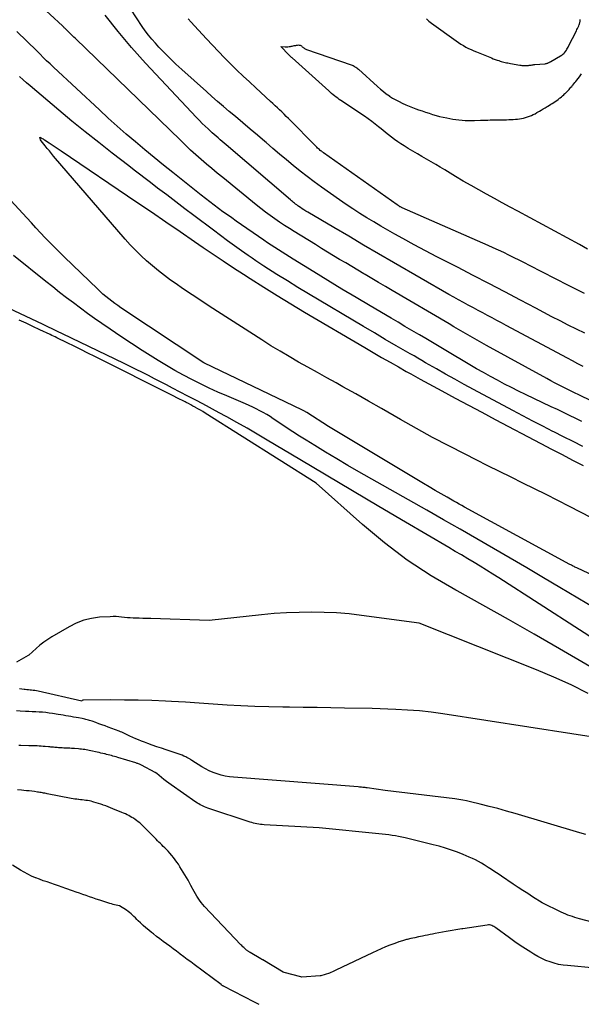
# Model space of a CAD drawing. Units: inches. Extents: x 2628043 to 2631011, y 1496279 to 1499099.
# Drawn here: x 2628140 to 2628199, y 1496423 to 1496526 of the extents above; entities that cross this region are included whole.
import ezdxf

# ---------------------------------------------------------------- set-up
doc = ezdxf.new("R2010")
doc.units = ezdxf.units.IN
doc.header["$MEASUREMENT"] = 0
doc.layers.add('Tile_2737_07_SE_contour_2ft', color=108, linetype='Continuous')

msp = doc.modelspace()

# ---------------------------------------------------------------- linework, layer by layer
at = {"layer": 'Tile_2737_07_SE_contour_2ft'}
for points in [[(2628203.92, 1496484.37, 7926), (2628198.61, 1496486.94, 7926), (2628198.18, 1496487.14, 7926), (2628197.76, 1496487.35, 7926), (2628197.34, 1496487.56, 7926), (2628196.92, 1496487.77, 7926), (2628196.5, 1496487.98, 7926), (2628196.08, 1496488.2, 7926), (2628195.67, 1496488.42, 7926), (2628195.26, 1496488.65, 7926), (2628188.94, 1496492.12, 7926), (2628188.45, 1496492.39, 7926), (2628187.96, 1496492.67, 7926), (2628187.47, 1496492.95, 7926), (2628186.98, 1496493.23, 7926), (2628186.5, 1496493.51, 7926), (2628186.01, 1496493.79, 7926), (2628185.52, 1496494.07, 7926), (2628185.04, 1496494.36, 7926), (2628179.06, 1496497.86, 7926), (2628178.36, 1496498.27, 7926), (2628177.65, 1496498.69, 7926), (2628176.95, 1496499.11, 7926), (2628176.25, 1496499.52, 7926), (2628176.11, 1496499.6, 7926), (2628175.48, 1496499.98, 7926), (2628174.84, 1496500.36, 7926), (2628174.21, 1496500.74, 7926), (2628173.57, 1496501.12, 7926), (2628172.94, 1496501.5, 7926), (2628172.31, 1496501.89, 7926), (2628171.68, 1496502.27, 7926), (2628171.04, 1496502.66, 7926), (2628168.83, 1496504.02, 7926), (2628168.31, 1496504.34, 7926), (2628167.8, 1496504.67, 7926), (2628167.29, 1496505.01, 7926), (2628166.79, 1496505.36, 7926), (2628166.29, 1496505.71, 7926), (2628165.8, 1496506.07, 7926), (2628165.32, 1496506.45, 7926), (2628164.84, 1496506.82, 7926), (2628161.33, 1496509.67, 7926), (2628160.76, 1496510.14, 7926), (2628160.19, 1496510.61, 7926), (2628159.63, 1496511.09, 7926), (2628159.07, 1496511.58, 7926), (2628158.52, 1496512.07, 7926), (2628157.97, 1496512.56, 7926), (2628157.44, 1496513.07, 7926), (2628156.9, 1496513.58, 7926), (2628145.91, 1496524.22, 7926), (2628145.76, 1496524.36, 7926), (2628145.62, 1496524.5, 7926), (2628145.47, 1496524.64, 7926), (2628145.33, 1496524.79, 7926), (2628145.06, 1496525.05, 7926), (2628144.96, 1496525.15, 7926), (2628144.82, 1496525.3, 7926), (2628144.75, 1496525.36, 7926), (2628144.69, 1496525.42, 7926), (2628144.63, 1496525.48, 7926), (2628144.56, 1496525.54, 7926), (2628140.68, 1496529.14, 7926)], [(2628199.07, 1496489.92, 7928), (2628198.52, 1496490.2, 7928), (2628197.97, 1496490.49, 7928), (2628197.43, 1496490.78, 7928), (2628191.02, 1496494.21, 7928), (2628190.53, 1496494.47, 7928), (2628190.03, 1496494.74, 7928), (2628189.54, 1496495, 7928), (2628189.05, 1496495.26, 7928), (2628188.56, 1496495.52, 7928), (2628188.07, 1496495.78, 7928), (2628187.58, 1496496.04, 7928), (2628187.09, 1496496.31, 7928), (2628187.04, 1496496.33, 7928), (2628186.53, 1496496.61, 7928), (2628186.02, 1496496.89, 7928), (2628185.52, 1496497.17, 7928), (2628185.01, 1496497.46, 7928), (2628179.21, 1496500.8, 7928), (2628177.64, 1496501.71, 7928), (2628176.08, 1496502.62, 7928), (2628174.52, 1496503.53, 7928), (2628172.96, 1496504.45, 7928), (2628170.24, 1496506.06, 7928), (2628170.04, 1496506.18, 7928), (2628169.84, 1496506.3, 7928), (2628169.65, 1496506.42, 7928), (2628169.46, 1496506.55, 7928), (2628169.31, 1496506.65, 7928), (2628169.19, 1496506.73, 7928), (2628169.08, 1496506.82, 7928), (2628168.97, 1496506.9, 7928), (2628168.86, 1496506.99, 7928), (2628168.75, 1496507.08, 7928), (2628168.64, 1496507.17, 7928), (2628168.53, 1496507.26, 7928), (2628168.43, 1496507.35, 7928), (2628161.71, 1496513.1, 7928), (2628161.5, 1496513.28, 7928), (2628161.29, 1496513.46, 7928), (2628161.07, 1496513.64, 7928), (2628160.86, 1496513.82, 7928), (2628160.65, 1496514, 7928), (2628160.44, 1496514.18, 7928), (2628160.23, 1496514.37, 7928), (2628160.03, 1496514.55, 7928), (2628159.81, 1496514.76, 7928), (2628159.49, 1496515.05, 7928), (2628159.19, 1496515.34, 7928), (2628158.89, 1496515.65, 7928), (2628158.59, 1496515.95, 7928), (2628153.26, 1496521.65, 7928), (2628151.79, 1496523.28, 7928), (2628150.38, 1496524.95, 7928), (2628149.03, 1496526.68, 7928)], [(2628199.23, 1496493.39, 7930), (2628198.37, 1496493.81, 7930), (2628197.51, 1496494.24, 7930), (2628196.66, 1496494.68, 7930), (2628195.8, 1496495.12, 7930), (2628194.95, 1496495.56, 7930), (2628194.1, 1496496.01, 7930), (2628192.51, 1496496.85, 7930), (2628190.86, 1496497.72, 7930), (2628189.21, 1496498.58, 7930), (2628187.55, 1496499.44, 7930), (2628185.9, 1496500.29, 7930), (2628184.93, 1496500.78, 7930), (2628183.74, 1496501.39, 7930), (2628182.56, 1496502.01, 7930), (2628181.38, 1496502.65, 7930), (2628180.2, 1496503.29, 7930), (2628179.35, 1496503.76, 7930), (2628178.61, 1496504.17, 7930), (2628177.87, 1496504.6, 7930), (2628177.14, 1496505.03, 7930), (2628176.41, 1496505.47, 7930), (2628175.68, 1496505.93, 7930), (2628174.97, 1496506.39, 7930), (2628174.26, 1496506.86, 7930), (2628173.56, 1496507.35, 7930), (2628171.66, 1496508.69, 7930), (2628170.91, 1496509.23, 7930), (2628170.17, 1496509.79, 7930), (2628169.44, 1496510.36, 7930), (2628168.72, 1496510.95, 7930), (2628168, 1496511.54, 7930), (2628167.29, 1496512.14, 7930), (2628166.58, 1496512.73, 7930), (2628165.87, 1496513.33, 7930), (2628165.75, 1496513.44, 7930), (2628164.98, 1496514.1, 7930), (2628164.2, 1496514.75, 7930), (2628163.43, 1496515.4, 7930), (2628162.66, 1496516.05, 7930), (2628162.01, 1496516.6, 7930), (2628161.41, 1496517.11, 7930), (2628160.8, 1496517.62, 7930), (2628160.21, 1496518.15, 7930), (2628159.62, 1496518.67, 7930), (2628157.05, 1496520.98, 7930), (2628156.43, 1496521.55, 7930), (2628155.83, 1496522.13, 7930), (2628155.24, 1496522.72, 7930), (2628154.66, 1496523.33, 7930), (2628154.28, 1496523.74, 7930), (2628153.91, 1496524.15, 7930), (2628153.56, 1496524.58, 7930), (2628153.23, 1496525.02, 7930), (2628152.91, 1496525.48, 7930), (2628151.72, 1496527.28, 7930)], [(2628199.2, 1496497.54, 7932), (2628197.54, 1496498.37, 7932), (2628193.45, 1496500.47, 7932), (2628192.92, 1496500.75, 7932), (2628192.38, 1496501.02, 7932), (2628191.84, 1496501.29, 7932), (2628191.3, 1496501.56, 7932), (2628190.76, 1496501.83, 7932), (2628190.21, 1496502.09, 7932), (2628189.66, 1496502.34, 7932), (2628189.11, 1496502.58, 7932), (2628180.12, 1496506.52, 7932), (2628180.06, 1496506.55, 7932), (2628180.01, 1496506.57, 7932), (2628179.95, 1496506.6, 7932), (2628179.89, 1496506.63, 7932), (2628179.8, 1496506.68, 7932), (2628179.69, 1496506.74, 7932), (2628179.58, 1496506.81, 7932), (2628171.89, 1496512.27, 7932), (2628171.84, 1496512.3, 7932), (2628171.8, 1496512.33, 7932), (2628171.76, 1496512.36, 7932), (2628171.71, 1496512.39, 7932), (2628171.67, 1496512.42, 7932), (2628171.63, 1496512.46, 7932), (2628171.59, 1496512.49, 7932), (2628171.55, 1496512.52, 7932), (2628171.45, 1496512.61, 7932), (2628171.36, 1496512.69, 7932), (2628171.27, 1496512.77, 7932), (2628171.18, 1496512.85, 7932), (2628171.1, 1496512.93, 7932), (2628168.22, 1496515.85, 7932), (2628167.99, 1496516.08, 7932), (2628167.76, 1496516.31, 7932), (2628167.53, 1496516.54, 7932), (2628167.29, 1496516.76, 7932), (2628167.06, 1496516.98, 7932), (2628166.82, 1496517.2, 7932), (2628166.58, 1496517.42, 7932), (2628166.35, 1496517.64, 7932), (2628164.8, 1496519.06, 7932), (2628164.13, 1496519.68, 7932), (2628163.47, 1496520.3, 7932), (2628162.81, 1496520.93, 7932), (2628162.16, 1496521.57, 7932), (2628161.52, 1496522.22, 7932), (2628160.88, 1496522.87, 7932), (2628160.25, 1496523.53, 7932), (2628159.63, 1496524.2, 7932), (2628158.37, 1496525.56, 7932), (2628158.04, 1496525.93, 7932), (2628157.72, 1496526.3, 7932)], [(2628182.66, 1496526.27, 7932), (2628182.91, 1496526.05, 7932), (2628183.18, 1496525.84, 7932), (2628185.76, 1496523.98, 7932), (2628186.01, 1496523.8, 7932), (2628186.27, 1496523.64, 7932), (2628186.53, 1496523.48, 7932), (2628186.79, 1496523.33, 7932), (2628187.06, 1496523.19, 7932), (2628187.33, 1496523.06, 7932), (2628187.61, 1496522.93, 7932), (2628187.89, 1496522.82, 7932), (2628189.47, 1496522.19, 7932), (2628189.66, 1496522.11, 7932), (2628189.85, 1496522.04, 7932), (2628190.05, 1496521.97, 7932), (2628190.24, 1496521.91, 7932), (2628190.37, 1496521.87, 7932), (2628190.5, 1496521.83, 7932), (2628190.64, 1496521.79, 7932), (2628190.77, 1496521.75, 7932), (2628190.91, 1496521.72, 7932), (2628191.05, 1496521.69, 7932), (2628191.18, 1496521.67, 7932), (2628191.32, 1496521.64, 7932), (2628191.46, 1496521.62, 7932), (2628192.44, 1496521.45, 7932), (2628192.55, 1496521.43, 7932), (2628192.65, 1496521.42, 7932), (2628192.76, 1496521.41, 7932), (2628192.86, 1496521.4, 7932), (2628192.89, 1496521.4, 7932), (2628192.98, 1496521.39, 7932), (2628193.07, 1496521.39, 7932), (2628193.16, 1496521.4, 7932), (2628193.25, 1496521.4, 7932), (2628193.34, 1496521.41, 7932), (2628193.43, 1496521.43, 7932), (2628193.52, 1496521.44, 7932), (2628193.61, 1496521.45, 7932), (2628193.72, 1496521.47, 7932), (2628193.82, 1496521.48, 7932), (2628193.91, 1496521.49, 7932), (2628194.01, 1496521.5, 7932), (2628195.04, 1496521.58, 7932), (2628195.1, 1496521.59, 7932), (2628195.17, 1496521.6, 7932), (2628195.23, 1496521.61, 7932), (2628195.29, 1496521.63, 7932), (2628195.32, 1496521.64, 7932), (2628195.37, 1496521.66, 7932), (2628195.42, 1496521.67, 7932), (2628195.46, 1496521.7, 7932), (2628195.51, 1496521.72, 7932), (2628195.55, 1496521.74, 7932), (2628195.6, 1496521.77, 7932), (2628195.64, 1496521.79, 7932), (2628195.68, 1496521.82, 7932), (2628196.68, 1496522.41, 7932), (2628196.78, 1496522.46, 7932), (2628196.86, 1496522.52, 7932), (2628196.95, 1496522.59, 7932), (2628197.03, 1496522.66, 7932), (2628197.1, 1496522.74, 7932), (2628197.17, 1496522.82, 7932), (2628197.24, 1496522.9, 7932), (2628197.3, 1496522.99, 7932), (2628197.31, 1496523.01, 7932), (2628197.37, 1496523.12, 7932), (2628197.43, 1496523.22, 7932), (2628197.49, 1496523.33, 7932), (2628197.55, 1496523.43, 7932), (2628198.36, 1496525.03, 7932), (2628198.42, 1496525.16, 7932), (2628198.48, 1496525.29, 7932), (2628198.54, 1496525.41, 7932), (2628198.6, 1496525.54, 7932), (2628198.66, 1496525.68, 7932), (2628198.68, 1496525.74, 7932), (2628198.7, 1496525.81, 7932), (2628198.72, 1496525.87, 7932), (2628198.73, 1496525.94, 7932), (2628198.74, 1496526.01, 7932), (2628198.74, 1496526.07, 7932), (2628198.75, 1496526.14, 7932), (2628198.75, 1496526.21, 7932)], [(2628198.92, 1496484.16, 7924), (2628198.29, 1496484.47, 7924), (2628197.64, 1496484.79, 7924), (2628197.01, 1496485.09, 7924), (2628196.37, 1496485.4, 7924), (2628195.73, 1496485.7, 7924), (2628193.05, 1496486.97, 7924), (2628192.3, 1496487.34, 7924), (2628191.56, 1496487.7, 7924), (2628190.82, 1496488.08, 7924), (2628190.09, 1496488.47, 7924), (2628189.36, 1496488.86, 7924), (2628188.64, 1496489.27, 7924), (2628187.92, 1496489.68, 7924), (2628187.2, 1496490.1, 7924), (2628184.68, 1496491.6, 7924), (2628183.99, 1496492.01, 7924), (2628183.3, 1496492.42, 7924), (2628182.61, 1496492.83, 7924), (2628181.92, 1496493.23, 7924), (2628181.86, 1496493.27, 7924), (2628181.14, 1496493.69, 7924), (2628180.41, 1496494.11, 7924), (2628179.69, 1496494.54, 7924), (2628178.97, 1496494.96, 7924), (2628176.78, 1496496.25, 7924), (2628175.29, 1496497.12, 7924), (2628173.81, 1496498.01, 7924), (2628172.34, 1496498.9, 7924), (2628170.87, 1496499.8, 7924), (2628168.71, 1496501.13, 7924), (2628168.32, 1496501.37, 7924), (2628167.94, 1496501.62, 7924), (2628167.55, 1496501.86, 7924), (2628167.17, 1496502.11, 7924), (2628166.79, 1496502.36, 7924), (2628166.41, 1496502.61, 7924), (2628166.03, 1496502.86, 7924), (2628165.65, 1496503.12, 7924), (2628162.75, 1496505.12, 7924), (2628162.28, 1496505.45, 7924), (2628161.82, 1496505.78, 7924), (2628161.36, 1496506.11, 7924), (2628160.9, 1496506.45, 7924), (2628160.44, 1496506.79, 7924), (2628159.99, 1496507.13, 7924), (2628159.54, 1496507.48, 7924), (2628159.09, 1496507.83, 7924), (2628156.11, 1496510.2, 7924), (2628155.12, 1496510.99, 7924), (2628154.14, 1496511.78, 7924), (2628153.17, 1496512.59, 7924), (2628152.2, 1496513.4, 7924), (2628151.24, 1496514.22, 7924), (2628150.29, 1496515.05, 7924), (2628149.35, 1496515.9, 7924), (2628148.42, 1496516.75, 7924), (2628143.6, 1496521.22, 7924), (2628143.25, 1496521.56, 7924), (2628142.9, 1496521.89, 7924), (2628142.55, 1496522.24, 7924), (2628142.22, 1496522.58, 7924), (2628141.88, 1496522.93, 7924), (2628141.53, 1496523.27, 7924), (2628141.19, 1496523.61, 7924), (2628140.84, 1496523.95, 7924), (2628139.76, 1496524.96, 7924)], [(2628199.54, 1496502.2, 7934), (2628198.69, 1496502.66, 7934), (2628192.24, 1496506.15, 7934), (2628191.42, 1496506.59, 7934), (2628190.6, 1496507.04, 7934), (2628189.78, 1496507.49, 7934), (2628188.96, 1496507.93, 7934), (2628188.14, 1496508.39, 7934), (2628187.33, 1496508.85, 7934), (2628186.52, 1496509.31, 7934), (2628185.71, 1496509.79, 7934), (2628184.58, 1496510.47, 7934), (2628184.11, 1496510.75, 7934), (2628183.63, 1496511.03, 7934), (2628183.15, 1496511.32, 7934), (2628182.67, 1496511.6, 7934), (2628182.19, 1496511.88, 7934), (2628181.71, 1496512.16, 7934), (2628181.24, 1496512.44, 7934), (2628180.76, 1496512.73, 7934), (2628180.32, 1496512.99, 7934), (2628179.99, 1496513.2, 7934), (2628179.65, 1496513.42, 7934), (2628179.33, 1496513.65, 7934), (2628179.01, 1496513.89, 7934), (2628178.7, 1496514.14, 7934), (2628178.39, 1496514.39, 7934), (2628178.08, 1496514.64, 7934), (2628177.77, 1496514.89, 7934), (2628177.66, 1496514.97, 7934), (2628177.3, 1496515.26, 7934), (2628176.93, 1496515.55, 7934), (2628176.55, 1496515.82, 7934), (2628176.16, 1496516.09, 7934), (2628173.71, 1496517.74, 7934), (2628173.54, 1496517.86, 7934), (2628173.37, 1496517.98, 7934), (2628173.21, 1496518.1, 7934), (2628173.05, 1496518.22, 7934), (2628172.89, 1496518.35, 7934), (2628172.73, 1496518.47, 7934), (2628172.58, 1496518.61, 7934), (2628172.43, 1496518.74, 7934), (2628168.6, 1496522.19, 7934), (2628168.55, 1496522.23, 7934), (2628168.51, 1496522.27, 7934), (2628168.46, 1496522.31, 7934), (2628168.42, 1496522.35, 7934), (2628168.38, 1496522.39, 7934), (2628168.34, 1496522.44, 7934), (2628168.3, 1496522.48, 7934), (2628168.25, 1496522.52, 7934), (2628167.43, 1496523.38, 7934), (2628167.87, 1496523.36, 7934), (2628168.02, 1496523.36, 7934), (2628168.16, 1496523.37, 7934), (2628168.3, 1496523.38, 7934), (2628168.44, 1496523.4, 7934), (2628168.49, 1496523.41, 7934), (2628168.61, 1496523.43, 7934), (2628168.72, 1496523.45, 7934), (2628168.83, 1496523.48, 7934), (2628168.94, 1496523.5, 7934), (2628168.99, 1496523.51, 7934), (2628169.07, 1496523.53, 7934), (2628169.16, 1496523.54, 7934), (2628169.25, 1496523.55, 7934), (2628169.34, 1496523.54, 7934), (2628169.39, 1496523.54, 7934), (2628169.45, 1496523.52, 7934), (2628169.51, 1496523.5, 7934), (2628169.57, 1496523.47, 7934), (2628169.61, 1496523.42, 7934), (2628169.66, 1496523.37, 7934), (2628169.71, 1496523.32, 7934), (2628169.76, 1496523.28, 7934), (2628169.81, 1496523.24, 7934), (2628169.89, 1496523.19, 7934), (2628169.95, 1496523.15, 7934), (2628170.02, 1496523.11, 7934), (2628170.09, 1496523.09, 7934), (2628174.78, 1496521.47, 7934), (2628174.88, 1496521.43, 7934), (2628174.98, 1496521.39, 7934), (2628175.08, 1496521.33, 7934), (2628175.18, 1496521.28, 7934), (2628175.28, 1496521.22, 7934), (2628175.37, 1496521.15, 7934), (2628175.46, 1496521.08, 7934), (2628175.54, 1496521.01, 7934), (2628177.55, 1496519.2, 7934), (2628177.85, 1496518.94, 7934), (2628178.15, 1496518.69, 7934), (2628178.46, 1496518.45, 7934), (2628178.78, 1496518.22, 7934), (2628178.8, 1496518.21, 7934), (2628179.12, 1496517.99, 7934), (2628179.45, 1496517.8, 7934), (2628179.79, 1496517.62, 7934), (2628180.13, 1496517.45, 7934), (2628180.49, 1496517.3, 7934), (2628180.84, 1496517.16, 7934), (2628181.2, 1496517.02, 7934), (2628181.56, 1496516.88, 7934), (2628181.84, 1496516.78, 7934), (2628182.2, 1496516.65, 7934), (2628182.56, 1496516.53, 7934), (2628182.93, 1496516.41, 7934), (2628183.3, 1496516.29, 7934), (2628183.67, 1496516.18, 7934), (2628184.04, 1496516.08, 7934), (2628184.42, 1496516, 7934), (2628184.79, 1496515.92, 7934), (2628185.12, 1496515.85, 7934), (2628185.43, 1496515.8, 7934), (2628185.75, 1496515.75, 7934), (2628186.07, 1496515.71, 7934), (2628186.39, 1496515.68, 7934), (2628186.71, 1496515.66, 7934), (2628187.04, 1496515.65, 7934), (2628187.36, 1496515.65, 7934), (2628187.68, 1496515.66, 7934), (2628188.33, 1496515.68, 7934), (2628188.58, 1496515.69, 7934), (2628188.83, 1496515.7, 7934), (2628189.08, 1496515.7, 7934), (2628189.33, 1496515.71, 7934), (2628189.58, 1496515.72, 7934), (2628189.83, 1496515.72, 7934), (2628190.08, 1496515.73, 7934), (2628190.33, 1496515.73, 7934), (2628190.84, 1496515.73, 7934), (2628191.06, 1496515.73, 7934), (2628191.29, 1496515.74, 7934), (2628191.51, 1496515.75, 7934), (2628191.74, 1496515.76, 7934), (2628191.97, 1496515.78, 7934), (2628192.18, 1496515.8, 7934), (2628192.4, 1496515.83, 7934), (2628192.62, 1496515.86, 7934), (2628192.84, 1496515.91, 7934), (2628193.05, 1496515.96, 7934), (2628193.25, 1496516.02, 7934), (2628193.45, 1496516.1, 7934), (2628193.65, 1496516.18, 7934), (2628193.85, 1496516.27, 7934), (2628194.04, 1496516.36, 7934), (2628194.22, 1496516.47, 7934), (2628194.49, 1496516.63, 7934), (2628194.69, 1496516.74, 7934), (2628194.89, 1496516.86, 7934), (2628195.09, 1496516.98, 7934), (2628195.29, 1496517.1, 7934), (2628195.37, 1496517.14, 7934), (2628195.53, 1496517.24, 7934), (2628195.69, 1496517.34, 7934), (2628195.84, 1496517.44, 7934), (2628196, 1496517.54, 7934), (2628196.15, 1496517.64, 7934), (2628196.3, 1496517.74, 7934), (2628196.45, 1496517.85, 7934), (2628196.6, 1496517.97, 7934), (2628196.66, 1496518.02, 7934), (2628196.79, 1496518.12, 7934), (2628196.92, 1496518.23, 7934), (2628197.04, 1496518.34, 7934), (2628197.16, 1496518.46, 7934), (2628197.2, 1496518.49, 7934), (2628197.3, 1496518.59, 7934), (2628197.4, 1496518.69, 7934), (2628197.49, 1496518.8, 7934), (2628197.59, 1496518.9, 7934), (2628197.68, 1496519.01, 7934), (2628197.77, 1496519.12, 7934), (2628197.87, 1496519.22, 7934), (2628197.96, 1496519.33, 7934), (2628197.98, 1496519.36, 7934), (2628198.08, 1496519.49, 7934), (2628198.19, 1496519.61, 7934), (2628198.29, 1496519.74, 7934), (2628198.39, 1496519.86, 7934), (2628198.67, 1496520.22, 7934), (2628198.91, 1496520.53, 7934)], [(2628199.02, 1496481.54, 7922), (2628198.01, 1496482.05, 7922), (2628197.01, 1496482.55, 7922), (2628196.01, 1496483.06, 7922), (2628195.9, 1496483.12, 7922), (2628194.84, 1496483.66, 7922), (2628193.79, 1496484.2, 7922), (2628192.74, 1496484.76, 7922), (2628191.69, 1496485.31, 7922), (2628187.6, 1496487.51, 7922), (2628186.62, 1496488.04, 7922), (2628185.64, 1496488.58, 7922), (2628184.67, 1496489.12, 7922), (2628183.7, 1496489.67, 7922), (2628182.58, 1496490.31, 7922), (2628182.17, 1496490.54, 7922), (2628181.76, 1496490.77, 7922), (2628181.36, 1496491.01, 7922), (2628180.96, 1496491.24, 7922), (2628179.49, 1496492.09, 7922), (2628178.35, 1496492.75, 7922), (2628177.21, 1496493.42, 7922), (2628176.08, 1496494.09, 7922), (2628174.95, 1496494.75, 7922), (2628171.42, 1496496.84, 7922), (2628170.31, 1496497.51, 7922), (2628169.2, 1496498.18, 7922), (2628168.1, 1496498.86, 7922), (2628167, 1496499.55, 7922), (2628165.64, 1496500.41, 7922), (2628165.22, 1496500.68, 7922), (2628164.81, 1496500.95, 7922), (2628164.4, 1496501.23, 7922), (2628163.99, 1496501.51, 7922), (2628163.31, 1496502, 7922), (2628162.57, 1496502.53, 7922), (2628161.83, 1496503.07, 7922), (2628161.09, 1496503.61, 7922), (2628160.36, 1496504.16, 7922), (2628158.32, 1496505.7, 7922), (2628157.37, 1496506.42, 7922), (2628156.42, 1496507.14, 7922), (2628155.47, 1496507.86, 7922), (2628154.52, 1496508.58, 7922), (2628153.77, 1496509.15, 7922), (2628153.2, 1496509.59, 7922), (2628152.63, 1496510.02, 7922), (2628152.06, 1496510.46, 7922), (2628151.49, 1496510.9, 7922), (2628149.77, 1496512.22, 7922), (2628148.35, 1496513.33, 7922), (2628146.94, 1496514.45, 7922), (2628145.55, 1496515.59, 7922), (2628144.16, 1496516.74, 7922), (2628141.17, 1496519.27, 7922), (2628140.8, 1496519.59, 7922), (2628140.43, 1496519.92, 7922), (2628140.07, 1496520.25, 7922)], [(2628201.45, 1496467.42, 7920), (2628198.39, 1496468.85, 7920), (2628198.3, 1496468.89, 7920), (2628198.21, 1496468.93, 7920), (2628198.12, 1496468.98, 7920), (2628198.04, 1496469.02, 7920), (2628197.95, 1496469.06, 7920), (2628197.86, 1496469.11, 7920), (2628197.78, 1496469.16, 7920), (2628197.69, 1496469.2, 7920), (2628186.65, 1496475.21, 7920), (2628186.37, 1496475.36, 7920), (2628186.09, 1496475.52, 7920), (2628185.81, 1496475.67, 7920), (2628185.54, 1496475.83, 7920), (2628184.84, 1496476.23, 7920), (2628184.21, 1496476.58, 7920), (2628183.59, 1496476.95, 7920), (2628182.96, 1496477.31, 7920), (2628182.34, 1496477.68, 7920), (2628172.42, 1496483.62, 7920), (2628170.13, 1496485.09, 7920), (2628170.07, 1496485.13, 7920), (2628170.01, 1496485.16, 7920), (2628169.95, 1496485.2, 7920), (2628169.89, 1496485.24, 7920), (2628169.82, 1496485.27, 7920), (2628169.76, 1496485.3, 7920), (2628169.7, 1496485.34, 7920), (2628169.63, 1496485.37, 7920), (2628159.42, 1496490.25, 7920), (2628159.36, 1496490.28, 7920), (2628150.68, 1496496.05, 7920), (2628150.35, 1496496.28, 7920), (2628150.03, 1496496.5, 7920), (2628149.71, 1496496.74, 7920), (2628149.4, 1496496.99, 7920), (2628149.09, 1496497.24, 7920), (2628148.79, 1496497.49, 7920), (2628148.5, 1496497.76, 7920), (2628148.21, 1496498.03, 7920), (2628144.76, 1496501.36, 7920), (2628144.25, 1496501.86, 7920), (2628143.75, 1496502.36, 7920), (2628143.25, 1496502.86, 7920), (2628142.76, 1496503.37, 7920), (2628142.27, 1496503.89, 7920), (2628141.78, 1496504.41, 7920), (2628141.3, 1496504.93, 7920), (2628140.82, 1496505.45, 7920), (2628130.27, 1496516.82, 7920)], [(2628202.33, 1496472.86, 7922), (2628197.63, 1496475.28, 7922), (2628196.41, 1496475.9, 7922), (2628195.2, 1496476.52, 7922), (2628193.98, 1496477.12, 7922), (2628192.76, 1496477.72, 7922), (2628191.54, 1496478.32, 7922), (2628190.32, 1496478.92, 7922), (2628189.1, 1496479.52, 7922), (2628187.88, 1496480.13, 7922), (2628186.7, 1496480.73, 7922), (2628185, 1496481.61, 7922), (2628183.3, 1496482.5, 7922), (2628181.61, 1496483.43, 7922), (2628179.94, 1496484.37, 7922), (2628179.28, 1496484.76, 7922), (2628177.94, 1496485.52, 7922), (2628176.61, 1496486.28, 7922), (2628175.27, 1496487.04, 7922), (2628173.92, 1496487.79, 7922), (2628173.2, 1496488.19, 7922), (2628172.22, 1496488.74, 7922), (2628171.24, 1496489.28, 7922), (2628170.26, 1496489.83, 7922), (2628169.27, 1496490.38, 7922), (2628168.3, 1496490.94, 7922), (2628167.33, 1496491.51, 7922), (2628166.37, 1496492.09, 7922), (2628165.42, 1496492.69, 7922), (2628159.93, 1496496.21, 7922), (2628159.03, 1496496.8, 7922), (2628158.12, 1496497.4, 7922), (2628157.23, 1496498.01, 7922), (2628156.34, 1496498.63, 7922), (2628155.88, 1496498.95, 7922), (2628155.24, 1496499.43, 7922), (2628154.6, 1496499.92, 7922), (2628153.98, 1496500.43, 7922), (2628153.37, 1496500.95, 7922), (2628152.79, 1496501.5, 7922), (2628152.21, 1496502.07, 7922), (2628151.66, 1496502.65, 7922), (2628151.13, 1496503.25, 7922), (2628143.63, 1496511.93, 7922), (2628143.4, 1496512.2, 7922), (2628143.18, 1496512.46, 7922), (2628142.96, 1496512.73, 7922), (2628142.74, 1496513, 7922), (2628142.32, 1496513.51, 7922), (2628142.26, 1496513.62, 7922), (2628142.17, 1496513.91, 7922), (2628142.34, 1496513.82, 7922), (2628142.43, 1496513.77, 7922), (2628142.52, 1496513.72, 7922), (2628142.6, 1496513.67, 7922), (2628142.68, 1496513.62, 7922), (2628143.15, 1496513.31, 7922), (2628143.47, 1496513.09, 7922), (2628143.79, 1496512.88, 7922), (2628144.11, 1496512.67, 7922), (2628144.42, 1496512.46, 7922), (2628152.35, 1496507.11, 7922), (2628153.86, 1496506.08, 7922), (2628155.37, 1496505.06, 7922), (2628156.88, 1496504.03, 7922), (2628158.38, 1496503, 7922), (2628159.29, 1496502.37, 7922), (2628160.34, 1496501.66, 7922), (2628161.39, 1496500.95, 7922), (2628162.45, 1496500.25, 7922), (2628163.52, 1496499.56, 7922), (2628164.2, 1496499.12, 7922), (2628165.62, 1496498.22, 7922), (2628167.04, 1496497.34, 7922), (2628168.47, 1496496.47, 7922), (2628169.91, 1496495.61, 7922), (2628176.22, 1496491.9, 7922), (2628177.1, 1496491.38, 7922), (2628177.97, 1496490.87, 7922), (2628178.85, 1496490.37, 7922), (2628179.74, 1496489.86, 7922), (2628180.54, 1496489.4, 7922), (2628181.02, 1496489.13, 7922), (2628181.51, 1496488.86, 7922), (2628181.99, 1496488.6, 7922), (2628182.47, 1496488.33, 7922), (2628184.28, 1496487.36, 7922), (2628185.67, 1496486.61, 7922), (2628187.06, 1496485.86, 7922), (2628188.46, 1496485.12, 7922), (2628189.85, 1496484.38, 7922), (2628194.65, 1496481.85, 7922), (2628195.76, 1496481.27, 7922), (2628196.86, 1496480.69, 7922), (2628197.97, 1496480.12, 7922), (2628199.08, 1496479.56, 7922)], [(2628200.39, 1496464.54, 7918), (2628196.64, 1496466.78, 7918), (2628194.91, 1496467.81, 7918), (2628193.18, 1496468.84, 7918), (2628191.44, 1496469.86, 7918), (2628189.7, 1496470.87, 7918), (2628187.95, 1496471.87, 7918), (2628186.2, 1496472.88, 7918), (2628184.46, 1496473.88, 7918), (2628182.7, 1496474.87, 7918), (2628175.6, 1496478.9, 7918), (2628174.43, 1496479.57, 7918), (2628173.27, 1496480.25, 7918), (2628172.11, 1496480.94, 7918), (2628170.96, 1496481.64, 7918), (2628170.07, 1496482.19, 7918), (2628169.37, 1496482.63, 7918), (2628168.68, 1496483.07, 7918), (2628167.99, 1496483.52, 7918), (2628167.31, 1496483.98, 7918), (2628166.63, 1496484.44, 7918), (2628166.29, 1496484.67, 7918), (2628165.94, 1496484.88, 7918), (2628165.58, 1496485.09, 7918), (2628165.22, 1496485.29, 7918), (2628164.85, 1496485.48, 7918), (2628164.48, 1496485.66, 7918), (2628164.11, 1496485.83, 7918), (2628163.73, 1496486, 7918), (2628161.76, 1496486.83, 7918), (2628160.83, 1496487.23, 7918), (2628159.91, 1496487.65, 7918), (2628159, 1496488.09, 7918), (2628158.1, 1496488.54, 7918), (2628157.21, 1496489.02, 7918), (2628156.32, 1496489.51, 7918), (2628155.45, 1496490.02, 7918), (2628154.58, 1496490.54, 7918), (2628154.03, 1496490.89, 7918), (2628152.89, 1496491.6, 7918), (2628151.77, 1496492.32, 7918), (2628150.65, 1496493.06, 7918), (2628149.54, 1496493.81, 7918), (2628148.68, 1496494.41, 7918), (2628147.92, 1496494.94, 7918), (2628147.18, 1496495.47, 7918), (2628146.44, 1496496.01, 7918), (2628145.7, 1496496.56, 7918), (2628144.97, 1496497.11, 7918), (2628144.25, 1496497.67, 7918), (2628143.53, 1496498.24, 7918), (2628142.81, 1496498.81, 7918), (2628139.42, 1496501.53, 7918)], [(2628207.12, 1496456.93, 7916), (2628190.25, 1496467.79, 7916), (2628189.61, 1496468.2, 7916), (2628188.96, 1496468.61, 7916), (2628188.3, 1496469.01, 7916), (2628187.65, 1496469.4, 7916), (2628186.99, 1496469.79, 7916), (2628186.33, 1496470.19, 7916), (2628185.67, 1496470.57, 7916), (2628185.01, 1496470.96, 7916), (2628180.46, 1496473.63, 7916), (2628177.69, 1496475.26, 7916), (2628174.92, 1496476.89, 7916), (2628172.16, 1496478.53, 7916), (2628169.4, 1496480.17, 7916), (2628165.98, 1496482.22, 7916), (2628164.93, 1496482.84, 7916), (2628163.88, 1496483.45, 7916), (2628162.82, 1496484.05, 7916), (2628161.76, 1496484.64, 7916), (2628161.55, 1496484.76, 7916), (2628160.59, 1496485.28, 7916), (2628159.62, 1496485.8, 7916), (2628158.65, 1496486.31, 7916), (2628157.68, 1496486.82, 7916), (2628156.08, 1496487.65, 7916), (2628155.45, 1496487.98, 7916), (2628154.82, 1496488.31, 7916), (2628154.19, 1496488.63, 7916), (2628153.55, 1496488.96, 7916), (2628152.92, 1496489.28, 7916), (2628152.28, 1496489.6, 7916), (2628151.64, 1496489.91, 7916), (2628151, 1496490.22, 7916), (2628144.55, 1496493.34, 7916), (2628144.05, 1496493.58, 7916), (2628143.54, 1496493.83, 7916), (2628143.03, 1496494.07, 7916), (2628142.52, 1496494.3, 7916), (2628135.3, 1496497.68, 7916)], [(2628205.7, 1496455.07, 7914), (2628196.6, 1496460.37, 7914), (2628193.94, 1496461.92, 7914), (2628191.26, 1496463.44, 7914), (2628188.57, 1496464.94, 7914), (2628185.88, 1496466.43, 7914), (2628185.74, 1496466.5, 7914), (2628183.17, 1496468.02, 7914), (2628180.66, 1496469.65, 7914), (2628178.28, 1496471.46, 7914), (2628175.98, 1496473.37, 7914), (2628171.1, 1496477.71, 7914), (2628159.48, 1496485.04, 7914), (2628159.24, 1496485.19, 7914), (2628158.99, 1496485.34, 7914), (2628158.74, 1496485.48, 7914), (2628158.49, 1496485.63, 7914), (2628158.46, 1496485.64, 7914), (2628158.22, 1496485.77, 7914), (2628157.98, 1496485.9, 7914), (2628157.74, 1496486.03, 7914), (2628157.5, 1496486.16, 7914), (2628157.4, 1496486.21, 7914), (2628157.11, 1496486.36, 7914), (2628156.82, 1496486.5, 7914), (2628156.52, 1496486.65, 7914), (2628156.23, 1496486.8, 7914), (2628147.93, 1496490.96, 7914), (2628147.21, 1496491.32, 7914), (2628146.49, 1496491.68, 7914), (2628145.77, 1496492.03, 7914), (2628145.05, 1496492.39, 7914), (2628143.95, 1496492.92, 7914), (2628143.78, 1496493.01, 7914), (2628143.61, 1496493.09, 7914), (2628143.43, 1496493.17, 7914), (2628143.26, 1496493.25, 7914), (2628142.17, 1496493.76, 7914), (2628141.46, 1496494.09, 7914), (2628140.74, 1496494.43, 7914), (2628140.03, 1496494.77, 7914)], [(2628199.61, 1496455.71, 7912), (2628197.83, 1496456.59, 7912), (2628196.01, 1496457.41, 7912), (2628194.18, 1496458.18, 7912), (2628181.89, 1496463.07, 7912), (2628175.86, 1496463.87, 7912), (2628174.56, 1496464.02, 7912), (2628173.26, 1496464.13, 7912), (2628171.95, 1496464.19, 7912), (2628170.64, 1496464.22, 7912), (2628169.33, 1496464.19, 7912), (2628168.02, 1496464.15, 7912), (2628166.72, 1496464.06, 7912), (2628165.41, 1496463.94, 7912), (2628159.9, 1496463.35, 7912), (2628153.8, 1496463.53, 7912), (2628153.39, 1496463.54, 7912), (2628152.98, 1496463.55, 7912), (2628152.57, 1496463.57, 7912), (2628152.16, 1496463.58, 7912), (2628151.94, 1496463.59, 7912), (2628151.65, 1496463.6, 7912), (2628151.35, 1496463.62, 7912), (2628151.05, 1496463.65, 7912), (2628150.75, 1496463.69, 7912), (2628150.45, 1496463.72, 7912), (2628150.16, 1496463.74, 7912), (2628149.86, 1496463.74, 7912), (2628149.56, 1496463.73, 7912), (2628148.44, 1496463.67, 7912), (2628147.6, 1496463.56, 7912), (2628146.78, 1496463.37, 7912), (2628146, 1496463.07, 7912), (2628145.25, 1496462.69, 7912), (2628143.45, 1496461.63, 7912), (2628143.02, 1496461.35, 7912), (2628142.59, 1496461.06, 7912), (2628142.19, 1496460.74, 7912), (2628141.79, 1496460.4, 7912), (2628141.03, 1496459.71, 7912), (2628140.98, 1496459.67, 7912), (2628139.74, 1496458.96, 7912)], [(2628202.4, 1496450.77, 7910), (2628184.39, 1496453.56, 7910), (2628183.16, 1496453.73, 7910), (2628181.93, 1496453.87, 7910), (2628180.69, 1496453.97, 7910), (2628179.45, 1496454.03, 7910), (2628176.97, 1496454.12, 7910), (2628174.09, 1496454.18, 7910), (2628172.65, 1496454.21, 7910), (2628171.21, 1496454.23, 7910), (2628169.77, 1496454.25, 7910), (2628168.33, 1496454.26, 7910), (2628167.61, 1496454.27, 7910), (2628166.15, 1496454.29, 7910), (2628164.7, 1496454.33, 7910), (2628163.24, 1496454.4, 7910), (2628161.79, 1496454.49, 7910), (2628160.34, 1496454.59, 7910), (2628158.88, 1496454.69, 7910), (2628157.43, 1496454.78, 7910), (2628155.98, 1496454.86, 7910), (2628155.34, 1496454.89, 7910), (2628153.9, 1496454.95, 7910), (2628152.47, 1496455, 7910), (2628151.04, 1496455.01, 7910), (2628149.61, 1496455.02, 7910), (2628146.74, 1496454.99, 7910), (2628146.72, 1496454.99, 7910), (2628146.67, 1496454.99, 7910), (2628146.61, 1496454.95, 7910), (2628146.57, 1496454.91, 7910), (2628142, 1496455.94, 7910), (2628141.84, 1496455.97, 7910), (2628141.67, 1496456, 7910), (2628141.5, 1496456.02, 7910), (2628141.33, 1496456.04, 7910), (2628141.16, 1496456.06, 7910), (2628141, 1496456.08, 7910), (2628140.83, 1496456.09, 7910), (2628140.66, 1496456.11, 7910), (2628140.53, 1496456.12, 7910), (2628140.29, 1496456.15, 7910), (2628140.06, 1496456.19, 7910)], [(2628199.34, 1496440.93, 7908), (2628198.71, 1496441.13, 7908), (2628191.95, 1496443.13, 7908), (2628191.04, 1496443.39, 7908), (2628190.13, 1496443.65, 7908), (2628189.22, 1496443.89, 7908), (2628188.3, 1496444.12, 7908), (2628187.26, 1496444.37, 7908), (2628186.86, 1496444.46, 7908), (2628186.46, 1496444.55, 7908), (2628186.06, 1496444.61, 7908), (2628185.65, 1496444.67, 7908), (2628178.34, 1496445.56, 7908), (2628176.46, 1496445.82, 7908), (2628176.34, 1496445.84, 7908), (2628176.23, 1496445.86, 7908), (2628176.11, 1496445.87, 7908), (2628175.99, 1496445.88, 7908), (2628175.88, 1496445.89, 7908), (2628175.76, 1496445.9, 7908), (2628175.64, 1496445.91, 7908), (2628175.53, 1496445.92, 7908), (2628162.47, 1496446.94, 7908), (2628162.03, 1496446.99, 7908), (2628161.6, 1496447.06, 7908), (2628161.17, 1496447.16, 7908), (2628160.74, 1496447.29, 7908), (2628160.33, 1496447.44, 7908), (2628159.93, 1496447.62, 7908), (2628159.53, 1496447.82, 7908), (2628159.15, 1496448.04, 7908), (2628158.11, 1496448.7, 7908), (2628158.01, 1496448.77, 7908), (2628157.91, 1496448.83, 7908), (2628157.8, 1496448.89, 7908), (2628157.7, 1496448.95, 7908), (2628157.59, 1496449.01, 7908), (2628157.48, 1496449.06, 7908), (2628157.37, 1496449.12, 7908), (2628157.26, 1496449.16, 7908), (2628157.08, 1496449.23, 7908), (2628156.87, 1496449.31, 7908), (2628156.67, 1496449.39, 7908), (2628156.46, 1496449.46, 7908), (2628156.25, 1496449.53, 7908), (2628155.42, 1496449.81, 7908), (2628154.93, 1496449.97, 7908), (2628154.45, 1496450.13, 7908), (2628153.96, 1496450.3, 7908), (2628153.48, 1496450.48, 7908), (2628153.14, 1496450.6, 7908), (2628152.83, 1496450.72, 7908), (2628152.53, 1496450.84, 7908), (2628152.23, 1496450.97, 7908), (2628151.93, 1496451.11, 7908), (2628151.62, 1496451.25, 7908), (2628151.48, 1496451.32, 7908), (2628151.34, 1496451.39, 7908), (2628151.2, 1496451.45, 7908), (2628151.06, 1496451.52, 7908), (2628150.91, 1496451.58, 7908), (2628150.77, 1496451.64, 7908), (2628150.63, 1496451.7, 7908), (2628150.48, 1496451.75, 7908), (2628149.33, 1496452.19, 7908), (2628149.01, 1496452.31, 7908), (2628148.69, 1496452.43, 7908), (2628148.37, 1496452.54, 7908), (2628148.05, 1496452.66, 7908), (2628147.65, 1496452.79, 7908), (2628147.53, 1496452.83, 7908), (2628147.4, 1496452.88, 7908), (2628147.27, 1496452.91, 7908), (2628147.14, 1496452.95, 7908), (2628147.01, 1496452.99, 7908), (2628146.88, 1496453.02, 7908), (2628146.75, 1496453.05, 7908), (2628146.62, 1496453.07, 7908), (2628146.24, 1496453.15, 7908), (2628145.98, 1496453.19, 7908), (2628145.71, 1496453.24, 7908), (2628145.44, 1496453.29, 7908), (2628145.18, 1496453.33, 7908), (2628144.91, 1496453.37, 7908), (2628144.64, 1496453.42, 7908), (2628144.37, 1496453.46, 7908), (2628144.11, 1496453.5, 7908), (2628143.52, 1496453.6, 7908), (2628143.17, 1496453.65, 7908), (2628142.82, 1496453.7, 7908), (2628142.46, 1496453.73, 7908), (2628142.11, 1496453.76, 7908), (2628141.76, 1496453.78, 7908), (2628141.4, 1496453.79, 7908), (2628141.05, 1496453.81, 7908), (2628140.69, 1496453.82, 7908), (2628140.14, 1496453.85, 7908), (2628139.74, 1496453.87, 7908)], [(2628202.65, 1496431.07, 7906), (2628198.69, 1496432.14, 7906), (2628198.45, 1496432.21, 7906), (2628198.2, 1496432.28, 7906), (2628197.96, 1496432.36, 7906), (2628197.72, 1496432.44, 7906), (2628197.48, 1496432.52, 7906), (2628197.24, 1496432.62, 7906), (2628197.01, 1496432.72, 7906), (2628196.78, 1496432.82, 7906), (2628194.79, 1496433.8, 7906), (2628193.77, 1496434.44, 7906), (2628193.26, 1496434.76, 7906), (2628192.75, 1496435.08, 7906), (2628192.25, 1496435.41, 7906), (2628191.75, 1496435.75, 7906), (2628190.51, 1496436.59, 7906), (2628190.16, 1496436.82, 7906), (2628189.82, 1496437.05, 7906), (2628189.47, 1496437.28, 7906), (2628189.12, 1496437.5, 7906), (2628189.02, 1496437.57, 7906), (2628188.71, 1496437.76, 7906), (2628188.41, 1496437.94, 7906), (2628188.1, 1496438.11, 7906), (2628187.79, 1496438.28, 7906), (2628187.47, 1496438.44, 7906), (2628187.15, 1496438.59, 7906), (2628186.82, 1496438.73, 7906), (2628186.49, 1496438.87, 7906), (2628185.91, 1496439.09, 7906), (2628185.28, 1496439.31, 7906), (2628184.65, 1496439.52, 7906), (2628184.01, 1496439.71, 7906), (2628183.37, 1496439.88, 7906), (2628180.43, 1496440.6, 7906), (2628180.09, 1496440.67, 7906), (2628179.75, 1496440.74, 7906), (2628179.41, 1496440.8, 7906), (2628179.06, 1496440.86, 7906), (2628178.72, 1496440.9, 7906), (2628178.37, 1496440.94, 7906), (2628178.02, 1496440.98, 7906), (2628177.68, 1496441.02, 7906), (2628171.43, 1496441.66, 7906), (2628165.67, 1496441.97, 7906), (2628165.48, 1496441.98, 7906), (2628165.29, 1496442, 7906), (2628165.11, 1496442.03, 7906), (2628164.92, 1496442.06, 7906), (2628164.74, 1496442.09, 7906), (2628164.56, 1496442.14, 7906), (2628164.38, 1496442.19, 7906), (2628164.2, 1496442.24, 7906), (2628159.76, 1496443.71, 7906), (2628159.6, 1496443.77, 7906), (2628159.44, 1496443.83, 7906), (2628159.28, 1496443.9, 7906), (2628159.13, 1496443.98, 7906), (2628158.97, 1496444.06, 7906), (2628158.82, 1496444.14, 7906), (2628158.68, 1496444.23, 7906), (2628158.53, 1496444.33, 7906), (2628155.94, 1496446.13, 7906), (2628155.68, 1496446.31, 7906), (2628155.43, 1496446.5, 7906), (2628155.18, 1496446.7, 7906), (2628154.93, 1496446.9, 7906), (2628154.45, 1496447.32, 7906), (2628154.27, 1496447.45, 7906), (2628152.83, 1496448.2, 7906), (2628152.76, 1496448.23, 7906), (2628152.68, 1496448.27, 7906), (2628152.61, 1496448.3, 7906), (2628152.53, 1496448.33, 7906), (2628152.45, 1496448.36, 7906), (2628152.38, 1496448.39, 7906), (2628152.3, 1496448.42, 7906), (2628152.22, 1496448.44, 7906), (2628150.34, 1496449.01, 7906), (2628150.18, 1496449.06, 7906), (2628150.01, 1496449.11, 7906), (2628149.84, 1496449.15, 7906), (2628149.68, 1496449.2, 7906), (2628149.51, 1496449.25, 7906), (2628149.34, 1496449.29, 7906), (2628149.18, 1496449.33, 7906), (2628149.01, 1496449.37, 7906), (2628148.96, 1496449.38, 7906), (2628148.77, 1496449.43, 7906), (2628148.58, 1496449.47, 7906), (2628148.39, 1496449.51, 7906), (2628148.2, 1496449.56, 7906), (2628147.52, 1496449.7, 7906), (2628147.36, 1496449.74, 7906), (2628147.2, 1496449.77, 7906), (2628147.04, 1496449.8, 7906), (2628146.88, 1496449.83, 7906), (2628146.71, 1496449.85, 7906), (2628146.55, 1496449.87, 7906), (2628146.39, 1496449.89, 7906), (2628146.23, 1496449.91, 7906), (2628145.82, 1496449.94, 7906), (2628145.66, 1496449.95, 7906), (2628145.5, 1496449.96, 7906), (2628145.34, 1496449.97, 7906), (2628145.18, 1496449.97, 7906), (2628145.02, 1496449.98, 7906), (2628144.86, 1496449.99, 7906), (2628144.7, 1496449.99, 7906), (2628144.54, 1496450, 7906), (2628144.13, 1496450.03, 7906), (2628144, 1496450.04, 7906), (2628143.87, 1496450.05, 7906), (2628143.74, 1496450.06, 7906), (2628143.61, 1496450.07, 7906), (2628143.48, 1496450.09, 7906), (2628143.35, 1496450.1, 7906), (2628143.22, 1496450.11, 7906), (2628143.09, 1496450.12, 7906), (2628142.73, 1496450.15, 7906), (2628142.52, 1496450.17, 7906), (2628142.31, 1496450.19, 7906), (2628142.1, 1496450.2, 7906), (2628141.89, 1496450.21, 7906), (2628141.68, 1496450.22, 7906), (2628141.47, 1496450.23, 7906), (2628141.26, 1496450.24, 7906), (2628141.05, 1496450.24, 7906), (2628140.19, 1496450.26, 7906), (2628139.98, 1496450.26, 7906)], [(2628200.33, 1496426.97, 7904), (2628197.42, 1496427.23, 7904), (2628196.96, 1496427.28, 7904), (2628196.5, 1496427.36, 7904), (2628196.05, 1496427.48, 7904), (2628195.6, 1496427.61, 7904), (2628195.16, 1496427.78, 7904), (2628194.74, 1496427.96, 7904), (2628194.32, 1496428.18, 7904), (2628193.92, 1496428.41, 7904), (2628193.58, 1496428.62, 7904), (2628193.02, 1496428.98, 7904), (2628192.46, 1496429.35, 7904), (2628191.91, 1496429.73, 7904), (2628191.37, 1496430.12, 7904), (2628189.93, 1496431.17, 7904), (2628189.83, 1496431.24, 7904), (2628189.72, 1496431.31, 7904), (2628189.61, 1496431.36, 7904), (2628189.5, 1496431.42, 7904), (2628189.39, 1496431.45, 7904), (2628189.27, 1496431.48, 7904), (2628189.15, 1496431.48, 7904), (2628189.03, 1496431.47, 7904), (2628186.46, 1496431.09, 7904), (2628186.35, 1496431.07, 7904), (2628184.74, 1496430.79, 7904), (2628183.56, 1496430.58, 7904), (2628183.3, 1496430.53, 7904), (2628183.05, 1496430.48, 7904), (2628182.79, 1496430.43, 7904), (2628182.54, 1496430.38, 7904), (2628182.24, 1496430.32, 7904), (2628181.84, 1496430.24, 7904), (2628181.44, 1496430.15, 7904), (2628181.04, 1496430.06, 7904), (2628180.64, 1496429.96, 7904), (2628180.59, 1496429.95, 7904), (2628180.17, 1496429.83, 7904), (2628179.76, 1496429.71, 7904), (2628179.35, 1496429.56, 7904), (2628178.94, 1496429.41, 7904), (2628178.83, 1496429.37, 7904), (2628178.37, 1496429.18, 7904), (2628177.91, 1496428.98, 7904), (2628177.46, 1496428.78, 7904), (2628177.01, 1496428.57, 7904), (2628173.84, 1496427.07, 7904), (2628173.62, 1496426.97, 7904), (2628173.4, 1496426.86, 7904), (2628173.17, 1496426.76, 7904), (2628172.95, 1496426.65, 7904), (2628172.5, 1496426.44, 7904), (2628171.59, 1496426.16, 7904), (2628171.57, 1496426.16, 7904), (2628171.54, 1496426.17, 7904), (2628169.61, 1496426.03, 7904), (2628169.52, 1496426.04, 7904), (2628167.77, 1496426.51, 7904), (2628167.66, 1496426.55, 7904), (2628165.52, 1496427.83, 7904), (2628165.51, 1496427.84, 7904), (2628165.49, 1496427.84, 7904), (2628165.48, 1496427.85, 7904), (2628165.46, 1496427.86, 7904), (2628165.39, 1496427.9, 7904), (2628165.38, 1496427.91, 7904), (2628165.36, 1496427.92, 7904), (2628165.35, 1496427.93, 7904), (2628165.33, 1496427.94, 7904), (2628164.19, 1496428.6, 7904), (2628164.14, 1496428.63, 7904), (2628164.09, 1496428.66, 7904), (2628164.03, 1496428.7, 7904), (2628163.98, 1496428.73, 7904), (2628163.93, 1496428.77, 7904), (2628163.88, 1496428.81, 7904), (2628163.84, 1496428.85, 7904), (2628163.79, 1496428.89, 7904), (2628163.66, 1496429.01, 7904), (2628163.55, 1496429.11, 7904), (2628163.45, 1496429.21, 7904), (2628163.34, 1496429.32, 7904), (2628163.24, 1496429.42, 7904), (2628159.44, 1496433.43, 7904), (2628159.25, 1496433.63, 7904), (2628159.08, 1496433.84, 7904), (2628158.91, 1496434.06, 7904), (2628158.76, 1496434.28, 7904), (2628158.61, 1496434.51, 7904), (2628158.47, 1496434.75, 7904), (2628158.33, 1496434.99, 7904), (2628158.2, 1496435.23, 7904), (2628158.16, 1496435.31, 7904), (2628158.01, 1496435.6, 7904), (2628157.86, 1496435.88, 7904), (2628157.7, 1496436.16, 7904), (2628157.53, 1496436.44, 7904), (2628156.84, 1496437.58, 7904), (2628156.69, 1496437.83, 7904), (2628156.52, 1496438.07, 7904), (2628156.35, 1496438.31, 7904), (2628156.18, 1496438.54, 7904), (2628155.99, 1496438.76, 7904), (2628155.81, 1496438.98, 7904), (2628155.61, 1496439.2, 7904), (2628155.41, 1496439.41, 7904), (2628155.26, 1496439.55, 7904), (2628155.11, 1496439.7, 7904), (2628154.96, 1496439.85, 7904), (2628154.81, 1496440, 7904), (2628154.66, 1496440.15, 7904), (2628154.51, 1496440.3, 7904), (2628154.36, 1496440.45, 7904), (2628154.22, 1496440.6, 7904), (2628154.07, 1496440.75, 7904), (2628153.45, 1496441.38, 7904), (2628153.3, 1496441.53, 7904), (2628153.14, 1496441.69, 7904), (2628152.98, 1496441.84, 7904), (2628152.82, 1496441.99, 7904), (2628152.79, 1496442.02, 7904), (2628152.64, 1496442.16, 7904), (2628152.48, 1496442.28, 7904), (2628152.32, 1496442.41, 7904), (2628152.16, 1496442.53, 7904), (2628151.99, 1496442.64, 7904), (2628151.83, 1496442.74, 7904), (2628151.66, 1496442.84, 7904), (2628151.49, 1496442.93, 7904), (2628151.32, 1496443.02, 7904), (2628151.14, 1496443.1, 7904), (2628150.96, 1496443.18, 7904), (2628150.78, 1496443.25, 7904), (2628149.82, 1496443.64, 7904), (2628149.58, 1496443.74, 7904), (2628149.33, 1496443.84, 7904), (2628149.08, 1496443.93, 7904), (2628148.83, 1496444.03, 7904), (2628148.79, 1496444.04, 7904), (2628148.56, 1496444.12, 7904), (2628148.32, 1496444.2, 7904), (2628148.09, 1496444.27, 7904), (2628147.85, 1496444.34, 7904), (2628147.74, 1496444.37, 7904), (2628147.56, 1496444.42, 7904), (2628147.37, 1496444.46, 7904), (2628147.19, 1496444.49, 7904), (2628147.01, 1496444.52, 7904), (2628146.82, 1496444.55, 7904), (2628146.63, 1496444.57, 7904), (2628146.45, 1496444.59, 7904), (2628146.26, 1496444.61, 7904), (2628146.25, 1496444.61, 7904), (2628146.05, 1496444.63, 7904), (2628145.86, 1496444.66, 7904), (2628145.67, 1496444.69, 7904), (2628145.47, 1496444.72, 7904), (2628142.97, 1496445.21, 7904), (2628142.84, 1496445.24, 7904), (2628142.71, 1496445.26, 7904), (2628142.58, 1496445.28, 7904), (2628142.45, 1496445.31, 7904), (2628142.32, 1496445.33, 7904), (2628142.19, 1496445.35, 7904), (2628142.06, 1496445.37, 7904), (2628141.93, 1496445.39, 7904), (2628141.63, 1496445.43, 7904), (2628141.35, 1496445.47, 7904), (2628141.07, 1496445.5, 7904), (2628140.79, 1496445.53, 7904), (2628140.51, 1496445.56, 7904), (2628140.25, 1496445.59, 7904), (2628139.83, 1496445.62, 7904)], [(2628165.16, 1496423.17, 7902), (2628165.09, 1496423.2, 7902), (2628165.02, 1496423.23, 7902), (2628164.94, 1496423.26, 7902), (2628164.88, 1496423.29, 7902), (2628164.81, 1496423.32, 7902), (2628164.74, 1496423.36, 7902), (2628164.67, 1496423.39, 7902), (2628161.41, 1496425.09, 7902), (2628161.38, 1496425.1, 7902), (2628161.36, 1496425.11, 7902), (2628161.34, 1496425.12, 7902), (2628161.32, 1496425.13, 7902), (2628161.24, 1496425.18, 7902), (2628161.22, 1496425.2, 7902), (2628161.2, 1496425.21, 7902), (2628161.19, 1496425.22, 7902), (2628161.17, 1496425.24, 7902), (2628158.35, 1496427.33, 7902), (2628157.98, 1496427.61, 7902), (2628157.61, 1496427.88, 7902), (2628157.25, 1496428.16, 7902), (2628156.88, 1496428.44, 7902), (2628156.84, 1496428.47, 7902), (2628156.49, 1496428.73, 7902), (2628156.15, 1496428.99, 7902), (2628155.8, 1496429.25, 7902), (2628155.45, 1496429.5, 7902), (2628155.1, 1496429.76, 7902), (2628154.76, 1496430.02, 7902), (2628154.41, 1496430.28, 7902), (2628154.07, 1496430.55, 7902), (2628153.89, 1496430.69, 7902), (2628153.59, 1496430.93, 7902), (2628153.3, 1496431.17, 7902), (2628153.02, 1496431.43, 7902), (2628152.74, 1496431.69, 7902), (2628152.48, 1496431.93, 7902), (2628152.34, 1496432.07, 7902), (2628152.19, 1496432.22, 7902), (2628152.04, 1496432.36, 7902), (2628151.89, 1496432.5, 7902), (2628151.74, 1496432.65, 7902), (2628151.58, 1496432.78, 7902), (2628151.42, 1496432.9, 7902), (2628151.25, 1496433.02, 7902), (2628150.53, 1496433.5, 7902), (2628150.19, 1496433.56, 7902), (2628150.02, 1496433.6, 7902), (2628149.86, 1496433.64, 7902), (2628149.69, 1496433.68, 7902), (2628149.52, 1496433.73, 7902), (2628148.46, 1496434.08, 7902), (2628148.1, 1496434.19, 7902), (2628147.75, 1496434.31, 7902), (2628147.39, 1496434.43, 7902), (2628147.04, 1496434.55, 7902), (2628146.68, 1496434.68, 7902), (2628146.33, 1496434.8, 7902), (2628145.98, 1496434.93, 7902), (2628145.62, 1496435.05, 7902), (2628144.92, 1496435.31, 7902), (2628144.53, 1496435.45, 7902), (2628144.13, 1496435.59, 7902), (2628143.73, 1496435.72, 7902), (2628143.34, 1496435.85, 7902), (2628142.94, 1496435.98, 7902), (2628142.54, 1496436.11, 7902), (2628142.15, 1496436.26, 7902), (2628141.76, 1496436.41, 7902), (2628141.72, 1496436.43, 7902), (2628141.32, 1496436.6, 7902), (2628140.93, 1496436.79, 7902), (2628140.54, 1496437, 7902), (2628140.16, 1496437.22, 7902), (2628139.33, 1496437.73, 7902)]]:
    msp.add_polyline3d(points, dxfattribs=at)

doc.saveas('drawing.dxf')
